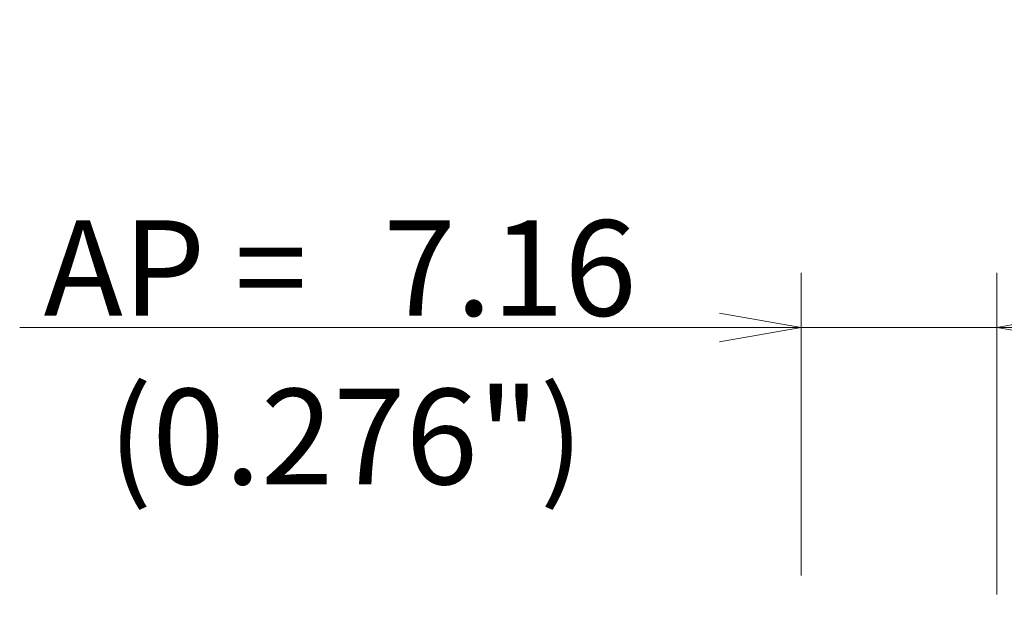
# Model space of a CAD drawing. Units: millimetres. Extents: x 448 to 597, y 345 to 546.
# Drawn here: x 523 to 559, y 522 to 544 of the extents above; entities that cross this region are included whole.
import ezdxf

# ---------------------------------------------------------------- set-up
doc = ezdxf.new("R2010")
doc.units = ezdxf.units.MM
doc.layers.add('1', color=7, linetype='Continuous', true_color=0xffffff)
doc.styles.add('Arial Unicode MS', font='ARIALUNI.TTF')
doc.dimstyles.get("Standard").update_dxf_attribs({"dimtxt": 0.18, "dimasz": 0.18, "dimexe": 0.18, "dimexo": 0.0625, "dimgap": 0.09, "dimtad": 0, "dimtih": 1, "dimtoh": 1, "dimdec": 4, "dimzin": 0, "dimdsep": 46, "dimtxsty": 'Standard', "dimcen": 0.09, "dimadec": 0, "dimazin": 0, "dimtfac": 1, "dimtdec": 4, "dimtofl": 0, "dimtmove": 0, "dimatfit": 3, "dimfxl": 1, "dimtolj": 1, "dimtzin": 0, "dimarcsym": 0})

# ---------------------------------------------------------------- blocks, each defined once
blk = doc.blocks.new('_U0')
at = {"layer": '1', "color": 3, "lineweight": 13, "transparency": 16777216}
for p, q in [((551.144, 523.323), (551.144, 534.412)), ((558.308, 522.626), (558.308, 534.412)), ((551.144, 532.412), (548.144, 532.94)), ((558.308, 532.412), (561.308, 532.94)), ((567.058, 532.412), (522.516, 532.412)), ((551.144, 532.412), (548.144, 531.883)), ((558.308, 532.412), (561.308, 531.883))]:
    blk.add_line(p, q, dxfattribs=at)
at = {"layer": '1', "color": 3, "linetype": 'Continuous', "lineweight": 13, "transparency": 16777216, "char_height": 3.5, "attachment_point": 7, "line_spacing_factor": 1.069626, "style": 'Arial Unicode MS'}
for s, insert in [('\\W1.0000;AP = ', (523.391, 532.837)), ('\\W1.0000;7.16', (535.836, 532.837))]:
    blk.add_mtext(s, dxfattribs=dict(at, insert=insert))
blk = doc.blocks.new('_OPEN')
at = {"color": 0, "linetype": 'ByBlock', "lineweight": -2}
for p, q in [((-1, 0.166667), (0, 0)), ((-1, -0.166667), (0, 0)), ((0, 0), (-1, 0))]:
    blk.add_line(p, q, dxfattribs=at)

msp = doc.modelspace()

# ---------------------------------------------------------------- texts
at = {"layer": '1', "color": 3, "linetype": 'Continuous', "lineweight": 13, "insert": (525.7577, 526.6652), "char_height": 3.5, "attachment_point": 7, "line_spacing_factor": 1.069626, "style": 'Arial Unicode MS'}
msp.add_mtext('\\W1.0000;(0.276")', dxfattribs=at)

# ---------------------------------------------------------------- dimensions: what is measured, and where the dimension line sits
at = {"layer": '1', "color": 3, "linetype": 'Continuous', "lineweight": 13}
dim = msp.add_linear_dim(base=(558.3075, 532.4115), p1=(551.1439, 521.8228), p2=(558.3075, 521.126), text='\\C3;\\H3.50;\\fArial Unicode MS|b0|i0;AP = \\fArial Unicode MS|b0|i0;\\H3.50;\\C3; <> ', dimstyle='Standard', override={"dimtxt": 3.5, "dimasz": 3, "dimexe": 2, "dimexo": 1.5, "dimgap": 1.75, "dimtad": 1, "dimtih": 1, "dimtoh": 0, "dimdec": 2, "dimlfac": 1, "dimzin": 8, "dimdsep": 46, "dimlunit": 2, "dimtxsty": 'Arial Unicode MS', "dimblk1": 'OPEN', "dimblk2": 'OPEN', "dimsah": 1, "dimse1": 0, "dimse2": 0, "dimsd1": 0, "dimsd2": 0, "dimclrd": 3, "dimclre": 3, "dimclrt": 3, "dimtol": 0, "dimtm": -0.1, "dimtfac": 0.714286, "dimtdec": 3, "dimtofl": 1, "dimtmove": 0, "dimatfit": 1, "dimtzin": 8, "dimlwd": 13, "dimlwe": 13}, dxfattribs=at)
dim.commit()
dim.dimension.update_dxf_attribs({"geometry": '_U0', "text_midpoint": (533.3216, 532.4115), "dimtype": 160})

doc.saveas('drawing.dxf')
